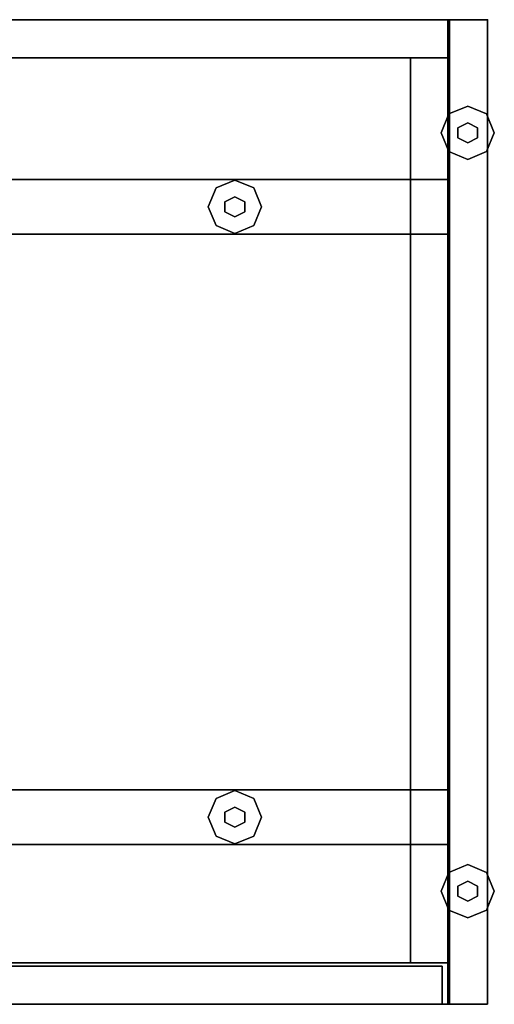
# Model space of a CAD drawing. Extents: x -0.1 to 73.6, y -18.5 to 0.
# Drawn here: x 64.7 to 73.6, y -18.5 to 0 of the extents above; entities that cross this region are included whole.
import ezdxf

# ---------------------------------------------------------------- set-up
doc = ezdxf.new("R2010")
doc.units = 0
doc.header["$MEASUREMENT"] = 0
for name, color, linetype in [('STORAGE-BLACK', 4, 'CONTINUOUS'), ('STORAGE-METALWB', 4, 'CONTINUOUS'), ('STORAGE-WOOD_H_WB', 4, 'CONTINUOUS'), ('STORAGE-WOOD_V_WB', 4, 'CONTINUOUS')]:
    doc.layers.add(name, color=color, linetype=linetype)

msp = doc.modelspace()

# ---------------------------------------------------------------- linework, layer by layer
at = {"layer": 'STORAGE-BLACK'}
for points in [[(73.125, -1.625), (73.125, -1.625, 0.25), (72.771, -1.771, 0.25), (72.771, -1.771)], [(73.479, -1.771), (73.479, -1.771, 0.25), (73.125, -1.625, 0.25), (73.125, -1.625)], [(72.771, -1.771), (72.771, -1.771, 0.25), (72.625, -2.125, 0.25), (72.625, -2.125)], [(73.625, -2.125), (73.625, -2.125, 0.25), (73.479, -1.771, 0.25), (73.479, -1.771)], [(73.125, -1.938, 0.25), (73.125, -1.938, 0.375), (72.938, -2.031, 0.375), (72.938, -2.031, 0.25)], [(72.938, -2.031, 0.25), (72.938, -2.031, 0.375), (72.938, -2.219, 0.375), (72.938, -2.219, 0.25)], [(73.312, -2.031, 0.25), (73.312, -2.031, 0.375), (73.125, -1.938, 0.375), (73.125, -1.938, 0.25)], [(73.312, -2.219, 0.25), (73.312, -2.219, 0.375), (73.312, -2.031, 0.375), (73.312, -2.031, 0.25)], [(72.625, -2.125), (72.625, -2.125, 0.25), (72.771, -2.479, 0.25), (72.771, -2.479)], [(72.938, -2.219, 0.25), (72.938, -2.219, 0.375), (73.125, -2.312, 0.375), (73.125, -2.312, 0.25)], [(73.125, -2.312, 0.25), (73.125, -2.312, 0.375), (73.312, -2.219, 0.375), (73.312, -2.219, 0.25)], [(73.479, -2.479), (73.479, -2.479, 0.25), (73.625, -2.125, 0.25), (73.625, -2.125)], [(72.771, -2.479), (72.771, -2.479, 0.25), (73.125, -2.625, 0.25), (73.125, -2.625)], [(73.125, -2.625), (73.125, -2.625, 0.25), (73.479, -2.479, 0.25), (73.479, -2.479)], [(68.75, -3.016), (68.75, -3.016, 0.25), (68.396, -3.162, 0.25), (68.396, -3.162)], [(69.104, -3.162), (69.104, -3.162, 0.25), (68.75, -3.016, 0.25), (68.75, -3.016)], [(68.396, -3.162), (68.396, -3.162, 0.25), (68.25, -3.516, 0.25), (68.25, -3.516)], [(68.75, -3.328, 0.25), (68.75, -3.328, 0.375), (68.562, -3.422, 0.375), (68.562, -3.422, 0.25)], [(68.938, -3.422, 0.25), (68.938, -3.422, 0.375), (68.75, -3.328, 0.375), (68.75, -3.328, 0.25)], [(69.25, -3.516), (69.25, -3.516, 0.25), (69.104, -3.162, 0.25), (69.104, -3.162)], [(68.562, -3.422, 0.25), (68.562, -3.422, 0.375), (68.562, -3.609, 0.375), (68.562, -3.609, 0.25)], [(68.938, -3.609, 0.25), (68.938, -3.609, 0.375), (68.938, -3.422, 0.375), (68.938, -3.422, 0.25)], [(68.25, -3.516), (68.25, -3.516, 0.25), (68.396, -3.869, 0.25), (68.396, -3.869)], [(68.562, -3.609, 0.25), (68.562, -3.609, 0.375), (68.75, -3.703, 0.375), (68.75, -3.703, 0.25)], [(68.75, -3.703, 0.25), (68.75, -3.703, 0.375), (68.938, -3.609, 0.375), (68.938, -3.609, 0.25)], [(69.104, -3.869), (69.104, -3.869, 0.25), (69.25, -3.516, 0.25), (69.25, -3.516)], [(68.396, -3.869), (68.396, -3.869, 0.25), (68.75, -4.016, 0.25), (68.75, -4.016)], [(68.75, -4.016), (68.75, -4.016, 0.25), (69.104, -3.869, 0.25), (69.104, -3.869)], [(68.75, -14.484), (68.75, -14.484, 0.25), (68.396, -14.631, 0.25), (68.396, -14.631)], [(69.104, -14.631), (69.104, -14.631, 0.25), (68.75, -14.484, 0.25), (68.75, -14.484)], [(68.396, -14.631), (68.396, -14.631, 0.25), (68.25, -14.984, 0.25), (68.25, -14.984)], [(68.75, -14.797, 0.25), (68.75, -14.797, 0.375), (68.562, -14.891, 0.375), (68.562, -14.891, 0.25)], [(68.938, -14.891, 0.25), (68.938, -14.891, 0.375), (68.75, -14.797, 0.375), (68.75, -14.797, 0.25)], [(69.25, -14.984), (69.25, -14.984, 0.25), (69.104, -14.631, 0.25), (69.104, -14.631)], [(68.25, -14.984), (68.25, -14.984, 0.25), (68.396, -15.338, 0.25), (68.396, -15.338)], [(68.562, -14.891, 0.25), (68.562, -14.891, 0.375), (68.562, -15.078, 0.375), (68.562, -15.078, 0.25)], [(68.938, -15.078, 0.25), (68.938, -15.078, 0.375), (68.938, -14.891, 0.375), (68.938, -14.891, 0.25)], [(69.104, -15.338), (69.104, -15.338, 0.25), (69.25, -14.984, 0.25), (69.25, -14.984)], [(68.562, -15.078, 0.25), (68.562, -15.078, 0.375), (68.75, -15.172, 0.375), (68.75, -15.172, 0.25)], [(68.75, -15.172, 0.25), (68.75, -15.172, 0.375), (68.938, -15.078, 0.375), (68.938, -15.078, 0.25)], [(68.396, -15.338), (68.396, -15.338, 0.25), (68.75, -15.484, 0.25), (68.75, -15.484)], [(68.75, -15.484), (68.75, -15.484, 0.25), (69.104, -15.338, 0.25), (69.104, -15.338)], [(73.125, -15.875), (73.125, -15.875, 0.25), (72.771, -16.021, 0.25), (72.771, -16.021)], [(73.479, -16.021), (73.479, -16.021, 0.25), (73.125, -15.875, 0.25), (73.125, -15.875)], [(72.771, -16.021), (72.771, -16.021, 0.25), (72.625, -16.375, 0.25), (72.625, -16.375)], [(73.625, -16.375), (73.625, -16.375, 0.25), (73.479, -16.021, 0.25), (73.479, -16.021)], [(73.125, -16.188, 0.25), (73.125, -16.188, 0.375), (72.938, -16.281, 0.375), (72.938, -16.281, 0.25)], [(73.312, -16.281, 0.25), (73.312, -16.281, 0.375), (73.125, -16.188, 0.375), (73.125, -16.188, 0.25)], [(72.625, -16.375), (72.625, -16.375, 0.25), (72.771, -16.729, 0.25), (72.771, -16.729)], [(72.938, -16.281, 0.25), (72.938, -16.281, 0.375), (72.938, -16.469, 0.375), (72.938, -16.469, 0.25)], [(73.312, -16.469, 0.25), (73.312, -16.469, 0.375), (73.312, -16.281, 0.375), (73.312, -16.281, 0.25)], [(73.479, -16.729), (73.479, -16.729, 0.25), (73.625, -16.375, 0.25), (73.625, -16.375)], [(72.938, -16.469, 0.25), (72.938, -16.469, 0.375), (73.125, -16.562, 0.375), (73.125, -16.562, 0.25)], [(73.125, -16.562, 0.25), (73.125, -16.562, 0.375), (73.312, -16.469, 0.375), (73.312, -16.469, 0.25)], [(72.771, -16.729), (72.771, -16.729, 0.25), (73.125, -16.875, 0.25), (73.125, -16.875)], [(73.125, -16.875), (73.125, -16.875, 0.25), (73.479, -16.729, 0.25), (73.479, -16.729)]]:
    msp.add_3dface(points, dxfattribs=at)
for points, invisible_edges in [([(72.771, -1.771), (73.125, -1.625), (73.479, -1.771), (72.771, -1.771)], 12), ([(72.771, -1.771, 0.25), (73.125, -1.625, 0.25), (73.479, -1.771, 0.25), (72.771, -1.771, 0.25)], 12), ([(72.771, -2.479), (72.625, -2.125), (72.771, -1.771), (72.771, -2.479)], 12), ([(72.771, -2.479, 0.25), (72.625, -2.125, 0.25), (72.771, -1.771, 0.25), (72.771, -2.479, 0.25)], 12), ([(73.479, -1.771), (73.625, -2.125), (73.479, -2.479), (73.479, -1.771)], 12), ([(73.479, -1.771, 0.25), (73.625, -2.125, 0.25), (73.479, -2.479, 0.25), (73.479, -1.771, 0.25)], 12), ([(73.125, -1.938, 0.25), (72.938, -2.219, 0.25), (73.125, -2.312, 0.25), (73.125, -1.938, 0.25)], 13), ([(73.125, -1.938, 0.25), (72.938, -2.031, 0.25), (72.938, -2.219, 0.25), (73.125, -1.938, 0.25)], 12), ([(73.125, -1.938, 0.375), (72.938, -2.219, 0.375), (73.125, -2.312, 0.375), (73.125, -1.938, 0.375)], 13), ([(73.125, -1.938, 0.375), (72.938, -2.031, 0.375), (72.938, -2.219, 0.375), (73.125, -1.938, 0.375)], 12), ([(73.125, -1.938, 0.25), (73.125, -2.312, 0.25), (73.312, -2.031, 0.25), (73.125, -1.938, 0.25)], 11), ([(73.125, -1.938, 0.375), (73.125, -2.312, 0.375), (73.312, -2.031, 0.375), (73.125, -1.938, 0.375)], 11), ([(73.125, -2.312, 0.25), (73.312, -2.219, 0.25), (73.312, -2.031, 0.25), (73.125, -2.312, 0.25)], 12), ([(73.125, -2.312, 0.375), (73.312, -2.219, 0.375), (73.312, -2.031, 0.375), (73.125, -2.312, 0.375)], 12), ([(73.479, -2.479), (73.125, -2.625), (72.771, -2.479), (73.479, -2.479)], 12), ([(73.479, -2.479, 0.25), (73.125, -2.625, 0.25), (72.771, -2.479, 0.25), (73.479, -2.479, 0.25)], 12), ([(68.396, -3.162), (68.75, -3.016), (69.104, -3.162), (68.396, -3.162)], 12), ([(68.396, -3.162, 0.25), (68.75, -3.016, 0.25), (69.104, -3.162, 0.25), (68.396, -3.162, 0.25)], 12), ([(68.396, -3.869), (68.25, -3.516), (68.396, -3.162), (68.396, -3.869)], 12), ([(68.396, -3.869, 0.25), (68.25, -3.516, 0.25), (68.396, -3.162, 0.25), (68.396, -3.869, 0.25)], 12), ([(68.75, -3.328, 0.25), (68.562, -3.609, 0.25), (68.75, -3.703, 0.25), (68.75, -3.328, 0.25)], 13), ([(68.75, -3.328, 0.25), (68.562, -3.422, 0.25), (68.562, -3.609, 0.25), (68.75, -3.328, 0.25)], 12), ([(68.75, -3.328, 0.375), (68.562, -3.609, 0.375), (68.75, -3.703, 0.375), (68.75, -3.328, 0.375)], 13), ([(68.75, -3.328, 0.375), (68.562, -3.422, 0.375), (68.562, -3.609, 0.375), (68.75, -3.328, 0.375)], 12), ([(68.75, -3.328, 0.25), (68.75, -3.703, 0.25), (68.938, -3.422, 0.25), (68.75, -3.328, 0.25)], 11), ([(68.75, -3.328, 0.375), (68.75, -3.703, 0.375), (68.938, -3.422, 0.375), (68.75, -3.328, 0.375)], 11), ([(69.104, -3.162), (69.25, -3.516), (69.104, -3.869), (69.104, -3.162)], 12), ([(69.104, -3.162, 0.25), (69.25, -3.516, 0.25), (69.104, -3.869, 0.25), (69.104, -3.162, 0.25)], 12), ([(68.75, -3.703, 0.25), (68.938, -3.609, 0.25), (68.938, -3.422, 0.25), (68.75, -3.703, 0.25)], 12), ([(68.75, -3.703, 0.375), (68.938, -3.609, 0.375), (68.938, -3.422, 0.375), (68.75, -3.703, 0.375)], 12), ([(69.104, -3.869), (68.75, -4.016), (68.396, -3.869), (69.104, -3.869)], 12), ([(69.104, -3.869, 0.25), (68.75, -4.016, 0.25), (68.396, -3.869, 0.25), (69.104, -3.869, 0.25)], 12), ([(68.396, -14.631), (68.75, -14.484), (69.104, -14.631), (68.396, -14.631)], 12), ([(68.396, -14.631, 0.25), (68.75, -14.484, 0.25), (69.104, -14.631, 0.25), (68.396, -14.631, 0.25)], 12), ([(68.396, -15.338), (68.25, -14.984), (68.396, -14.631), (68.396, -15.338)], 12), ([(68.396, -15.338, 0.25), (68.25, -14.984, 0.25), (68.396, -14.631, 0.25), (68.396, -15.338, 0.25)], 12), ([(68.75, -14.797, 0.25), (68.562, -15.078, 0.25), (68.75, -15.172, 0.25), (68.75, -14.797, 0.25)], 13), ([(68.75, -14.797, 0.25), (68.562, -14.891, 0.25), (68.562, -15.078, 0.25), (68.75, -14.797, 0.25)], 12), ([(68.75, -14.797, 0.375), (68.562, -15.078, 0.375), (68.75, -15.172, 0.375), (68.75, -14.797, 0.375)], 13), ([(68.75, -14.797, 0.375), (68.562, -14.891, 0.375), (68.562, -15.078, 0.375), (68.75, -14.797, 0.375)], 12), ([(68.75, -14.797, 0.25), (68.75, -15.172, 0.25), (68.938, -14.891, 0.25), (68.75, -14.797, 0.25)], 11), ([(68.75, -14.797, 0.375), (68.75, -15.172, 0.375), (68.938, -14.891, 0.375), (68.75, -14.797, 0.375)], 11), ([(69.104, -14.631), (69.25, -14.984), (69.104, -15.338), (69.104, -14.631)], 12), ([(69.104, -14.631, 0.25), (69.25, -14.984, 0.25), (69.104, -15.338, 0.25), (69.104, -14.631, 0.25)], 12), ([(68.75, -15.172, 0.25), (68.938, -15.078, 0.25), (68.938, -14.891, 0.25), (68.75, -15.172, 0.25)], 12), ([(68.75, -15.172, 0.375), (68.938, -15.078, 0.375), (68.938, -14.891, 0.375), (68.75, -15.172, 0.375)], 12), ([(69.104, -15.338), (68.75, -15.484), (68.396, -15.338), (69.104, -15.338)], 12), ([(69.104, -15.338, 0.25), (68.75, -15.484, 0.25), (68.396, -15.338, 0.25), (69.104, -15.338, 0.25)], 12), ([(72.771, -16.021), (73.125, -15.875), (73.479, -16.021), (72.771, -16.021)], 12), ([(72.771, -16.021, 0.25), (73.125, -15.875, 0.25), (73.479, -16.021, 0.25), (72.771, -16.021, 0.25)], 12), ([(72.771, -16.729), (72.625, -16.375), (72.771, -16.021), (72.771, -16.729)], 12), ([(72.771, -16.729, 0.25), (72.625, -16.375, 0.25), (72.771, -16.021, 0.25), (72.771, -16.729, 0.25)], 12), ([(73.479, -16.021), (73.625, -16.375), (73.479, -16.729), (73.479, -16.021)], 12), ([(73.479, -16.021, 0.25), (73.625, -16.375, 0.25), (73.479, -16.729, 0.25), (73.479, -16.021, 0.25)], 12), ([(73.125, -16.188, 0.25), (72.938, -16.469, 0.25), (73.125, -16.562, 0.25), (73.125, -16.188, 0.25)], 13), ([(73.125, -16.188, 0.25), (72.938, -16.281, 0.25), (72.938, -16.469, 0.25), (73.125, -16.188, 0.25)], 12), ([(73.125, -16.188, 0.375), (72.938, -16.469, 0.375), (73.125, -16.562, 0.375), (73.125, -16.188, 0.375)], 13), ([(73.125, -16.188, 0.375), (72.938, -16.281, 0.375), (72.938, -16.469, 0.375), (73.125, -16.188, 0.375)], 12), ([(73.125, -16.188, 0.25), (73.125, -16.562, 0.25), (73.312, -16.281, 0.25), (73.125, -16.188, 0.25)], 11), ([(73.125, -16.188, 0.375), (73.125, -16.562, 0.375), (73.312, -16.281, 0.375), (73.125, -16.188, 0.375)], 11), ([(73.125, -16.562, 0.25), (73.312, -16.469, 0.25), (73.312, -16.281, 0.25), (73.125, -16.562, 0.25)], 12), ([(73.125, -16.562, 0.375), (73.312, -16.469, 0.375), (73.312, -16.281, 0.375), (73.125, -16.562, 0.375)], 12), ([(73.479, -16.729), (73.125, -16.875), (72.771, -16.729), (73.479, -16.729)], 12), ([(73.479, -16.729, 0.25), (73.125, -16.875, 0.25), (72.771, -16.729, 0.25), (73.479, -16.729, 0.25)], 12)]:
    msp.add_3dface(points, dxfattribs=dict(at, invisible_edges=invisible_edges))
at = {"layer": 'STORAGE-METALWB'}
for points in [[(72.75, 0, 0.375), (72.75, 0, 3.375), (73.5, 0, 3.375), (73.5, 0, 0.375)], [(72.75, -18.5, 0.375), (72.75, -18.5, 3.375), (72.75, 0, 3.375), (72.75, 0, 0.375)], [(72.75, 0, 0.375), (73.5, 0, 0.375), (73.5, -18.5, 0.375), (72.75, -18.5, 0.375)], [(72.75, 0, 3.375), (73.5, 0, 3.375), (73.5, -18.5, 3.375), (72.75, -18.5, 3.375)], [(73.5, 0, 0.375), (73.5, 0, 3.375), (73.5, -18.5, 3.375), (73.5, -18.5, 0.375)], [(73.5, -18.5, 0.375), (73.5, -18.5, 3.375), (72.75, -18.5, 3.375), (72.75, -18.5, 0.375)]]:
    msp.add_3dface(points, dxfattribs=at)
at = {"layer": 'STORAGE-WOOD_H_WB'}
for points in [[(0, 0, 26.25), (0, 0, 26.969), (73.5, 0, 26.969), (73.5, 0, 26.25)], [(0, 0, 26.25), (73.5, 0, 26.25), (73.5, -18.5, 26.25), (0, -18.5, 26.25)], [(0, 0, 26.969), (73.5, 0, 26.969), (73.5, -18.5, 26.969), (0, -18.5, 26.969)], [(73.5, 0, 26.25), (73.5, 0, 26.969), (73.5, -18.5, 26.969), (73.5, -18.5, 26.25)], [(55.487, -0.719, 3.375), (55.487, -0.719, 4.125), (72.05, -0.719, 4.125), (72.05, -0.719, 3.375)], [(55.487, -0.719, 3.375), (72.05, -0.719, 3.375), (72.05, -17.719, 3.375), (55.487, -17.719, 3.375)], [(55.487, -0.719, 4.125), (72.05, -0.719, 4.125), (72.05, -17.719, 4.125), (55.487, -17.719, 4.125)], [(55.487, -0.719, 25.5), (55.487, -0.719, 26.25), (72.05, -0.719, 26.25), (72.05, -0.719, 25.5)], [(55.487, -0.719, 25.5), (72.05, -0.719, 25.5), (72.05, -17.719, 25.5), (55.487, -17.719, 25.5)], [(55.487, -0.719, 26.25), (72.05, -0.719, 26.25), (72.05, -17.719, 26.25), (55.487, -17.719, 26.25)], [(72.05, -0.719, 3.375), (72.05, -0.719, 4.125), (72.05, -17.719, 4.125), (72.05, -17.719, 3.375)], [(72.05, -0.719, 25.5), (72.05, -0.719, 26.25), (72.05, -17.719, 26.25), (72.05, -17.719, 25.5)], [(0.75, -3, 0.375), (0.75, -3, 3.375), (72.75, -3, 3.375), (72.75, -3, 0.375)], [(0.75, -3, 0.375), (72.75, -3, 0.375), (72.75, -4.031, 0.375), (0.75, -4.031, 0.375)], [(0.75, -3, 3.375), (72.75, -3, 3.375), (72.75, -4.031, 3.375), (0.75, -4.031, 3.375)], [(72.75, -3, 0.375), (72.75, -3, 3.375), (72.75, -4.031, 3.375), (72.75, -4.031, 0.375)], [(72.75, -4.031, 0.375), (72.75, -4.031, 3.375), (0.75, -4.031, 3.375), (0.75, -4.031, 0.375)], [(0.75, -14.469, 0.375), (0.75, -14.469, 3.375), (72.75, -14.469, 3.375), (72.75, -14.469, 0.375)], [(0.75, -14.469, 0.375), (72.75, -14.469, 0.375), (72.75, -15.5, 0.375), (0.75, -15.5, 0.375)], [(0.75, -14.469, 3.375), (72.75, -14.469, 3.375), (72.75, -15.5, 3.375), (0.75, -15.5, 3.375)], [(72.75, -14.469, 0.375), (72.75, -14.469, 3.375), (72.75, -15.5, 3.375), (72.75, -15.5, 0.375)], [(72.75, -15.5, 0.375), (72.75, -15.5, 3.375), (0.75, -15.5, 3.375), (0.75, -15.5, 0.375)], [(72.05, -17.719, 3.375), (72.05, -17.719, 4.125), (55.487, -17.719, 4.125), (55.487, -17.719, 3.375)], [(72.05, -17.719, 25.5), (72.05, -17.719, 26.25), (55.487, -17.719, 26.25), (55.487, -17.719, 25.5)], [(73.5, -18.5, 26.25), (73.5, -18.5, 26.969), (0, -18.5, 26.969), (0, -18.5, 26.25)]]:
    msp.add_3dface(points, dxfattribs=at)
at = {"layer": 'STORAGE-WOOD_V_WB'}
msp.add_point((73.5, 0), dxfattribs=at)
for points in [[(54.769, 0, 3.375), (54.769, 0, 26.25), (72.769, 0, 26.25), (72.769, 0, 3.375)], [(54.769, 0, 3.375), (72.769, 0, 3.375), (72.769, -0.719, 3.375), (54.769, -0.719, 3.375)], [(54.769, 0, 26.25), (72.769, 0, 26.25), (72.769, -0.719, 26.25), (54.769, -0.719, 26.25)], [(72.769, 0, 3.375), (72.769, 0, 26.25), (72.769, -0.719, 26.25), (72.769, -0.719, 3.375)], [(72.781, 0, 3.375), (72.781, 0, 26.25), (73.5, 0, 26.25), (73.5, 0, 3.375)], [(72.781, -18.5, 3.375), (72.781, -18.5, 26.25), (72.781, 0, 26.25), (72.781, 0, 3.375)], [(72.781, 0, 3.375), (73.5, 0, 3.375), (73.5, -18.5, 3.375), (72.781, -18.5, 3.375)], [(72.781, 0, 26.25), (73.5, 0, 26.25), (73.5, -18.5, 26.25), (72.781, -18.5, 26.25)], [(73.5, 0, 3.375), (73.5, 0, 26.25), (73.5, -18.5, 26.25), (73.5, -18.5, 3.375)], [(72.769, -0.719, 3.375), (72.769, -0.719, 26.25), (54.769, -0.719, 26.25), (54.769, -0.719, 3.375)], [(72.05, -0.719, 3.375), (72.05, -0.719, 26.25), (72.769, -0.719, 26.25), (72.769, -0.719, 3.375)], [(72.05, -17.719, 3.375), (72.05, -17.719, 26.25), (72.05, -0.719, 26.25), (72.05, -0.719, 3.375)], [(72.05, -0.719, 3.375), (72.769, -0.719, 3.375), (72.769, -17.719, 3.375), (72.05, -17.719, 3.375)], [(72.05, -0.719, 26.25), (72.769, -0.719, 26.25), (72.769, -17.719, 26.25), (72.05, -17.719, 26.25)], [(72.769, -0.719, 3.375), (72.769, -0.719, 26.25), (72.769, -17.719, 26.25), (72.769, -17.719, 3.375)], [(72.769, -17.719, 3.375), (72.769, -17.719, 26.25), (72.05, -17.719, 26.25), (72.05, -17.719, 3.375)], [(54.894, -17.781, 15.688), (72.644, -17.781, 15.688), (72.644, -17.781, 3.438), (54.894, -17.781, 3.438)], [(72.644, -17.781, 3.438), (72.644, -18.5, 3.438), (54.894, -18.5, 3.438), (54.894, -17.781, 3.438)], [(54.894, -17.781, 26.188), (72.644, -17.781, 26.188), (72.644, -17.781, 21.062), (54.894, -17.781, 21.062)], [(54.894, -17.781, 20.938), (72.644, -17.781, 20.938), (72.644, -17.781, 15.812), (54.894, -17.781, 15.812)], [(54.894, -17.781, 15.688), (54.894, -18.5, 15.688), (72.644, -18.5, 15.688), (72.644, -17.781, 15.688)], [(72.644, -17.781, 15.812), (72.644, -18.5, 15.812), (54.894, -18.5, 15.812), (54.894, -17.781, 15.812)], [(72.644, -17.781, 21.062), (72.644, -18.5, 21.062), (54.894, -18.5, 21.062), (54.894, -17.781, 21.062)], [(54.894, -17.781, 20.938), (54.894, -18.5, 20.938), (72.644, -18.5, 20.938), (72.644, -17.781, 20.938)], [(54.894, -17.781, 26.188), (54.894, -18.5, 26.188), (72.644, -18.5, 26.188), (72.644, -17.781, 26.188)], [(72.644, -17.781, 15.688), (72.644, -18.5, 15.688), (72.644, -18.5, 3.438), (72.644, -17.781, 3.438)], [(72.644, -17.781, 26.188), (72.644, -18.5, 26.188), (72.644, -18.5, 21.062), (72.644, -17.781, 21.062)], [(72.644, -17.781, 20.938), (72.644, -18.5, 20.938), (72.644, -18.5, 15.812), (72.644, -17.781, 15.812)], [(54.894, -18.5, 15.688), (72.644, -18.5, 15.688), (72.644, -18.5, 3.438), (54.894, -18.5, 3.438)], [(54.894, -18.5, 26.188), (72.644, -18.5, 26.188), (72.644, -18.5, 21.062), (54.894, -18.5, 21.062)], [(54.894, -18.5, 20.938), (72.644, -18.5, 20.938), (72.644, -18.5, 15.812), (54.894, -18.5, 15.812)], [(73.5, -18.5, 3.375), (73.5, -18.5, 26.25), (72.781, -18.5, 26.25), (72.781, -18.5, 3.375)]]:
    msp.add_3dface(points, dxfattribs=at)

doc.saveas('drawing.dxf')
